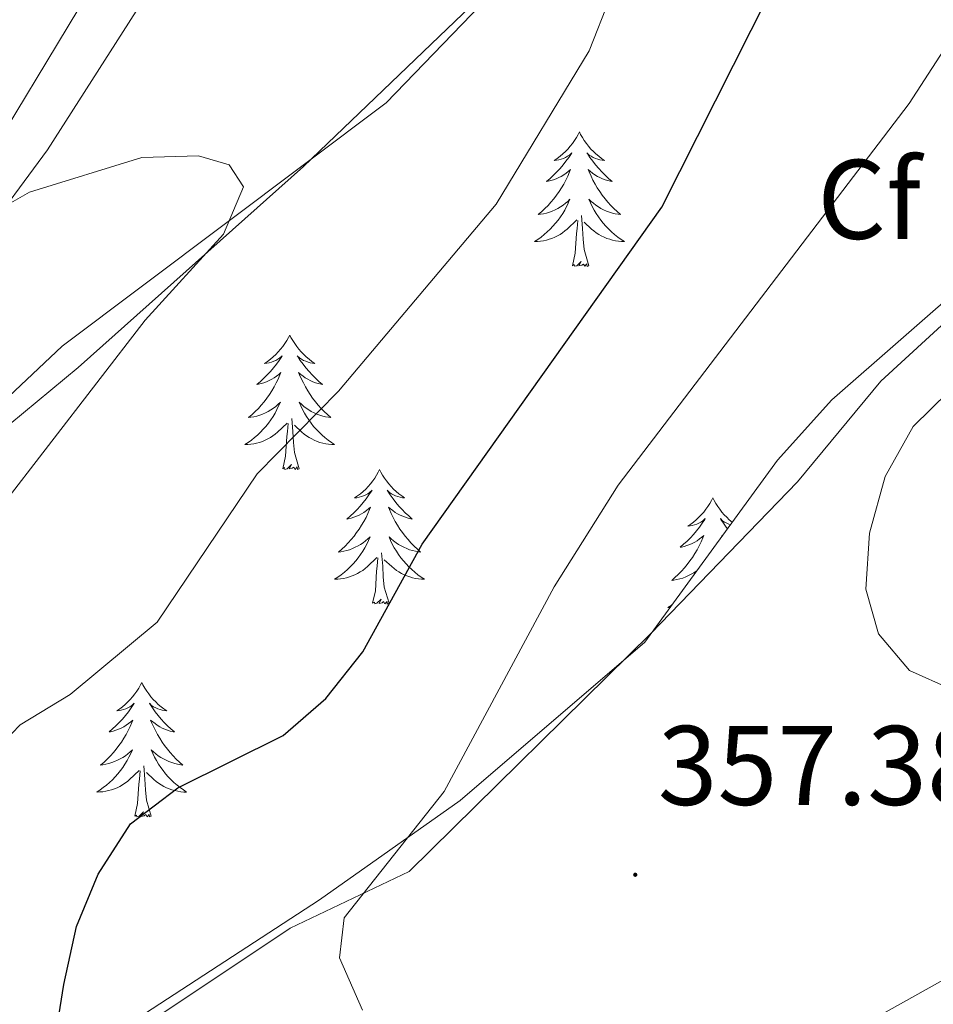
# Model space of a CAD drawing. Units: metres. Extents: x 603859 to 608358, y 4682543 to 4685580.
# Drawn here: x 606935 to 607015, y 4683779 to 4683866 of the extents above; entities that cross this region are included whole.
import ezdxf
from ezdxf.enums import TextEntityAlignment as Align

# ---------------------------------------------------------------- set-up
doc = ezdxf.new("R2010")
doc.units = ezdxf.units.M
doc.header["$MEASUREMENT"] = 0
for name, color, linetype, lineweight in [('Carátula', 7, 'Continuous', 5), ('Level 35', 92, 'Continuous', 0), ('Level 36', 19, 'Continuous', 40), ('Level 37', 92, 'Continuous', 0), ('Level 4', 36, 'Continuous', 30), ('Level 41', 19, 'Continuous', 0), ('Level 5', 36, 'Continuous', 0), ('Level 7', 1, 'Continuous', 0)]:
    doc.layers.add(name, color=color, linetype=linetype, lineweight=lineweight)
doc.styles.add('Arial', font='ARIAL.TTF', dxfattribs={"height": 0.2})

# ---------------------------------------------------------------- blocks, each defined once
blk = doc.blocks.new('5PATER')
at = {"layer": 'Carátula', "linetype": 'Continuous', "lineweight": 5}
h = blk.add_hatch(color=250, dxfattribs=at)
edge = h.paths.add_edge_path()
edge.add_ellipse((0, 0.01), major_axis=(-1.33, -1.34), ratio=0.999422, start_angle=0, end_angle=360)

msp = doc.modelspace()

# ---------------------------------------------------------------- linework, layer by layer
at = {"layer": 'Level 35', "color": 92, "linetype": 'Continuous', "lineweight": 0, "ltscale": 0.5}
for points in [[(607028.38, 4684045.89, 359.06), (607004.99, 4684021.3, 355.33), (606989.95, 4684008.51, 353.46), (606985.78, 4684003.19, 352.89), (606983.61, 4683998.45, 352.49), (606982.51, 4683993.56, 352.13), (606980.87, 4683959.29, 348.86), (606978.81, 4683941.93, 347.5), (606974.35, 4683920.32, 346.26), (606969.25, 4683906.22, 345.76), (606961.41, 4683892.91, 344.93), (606942.51, 4683871.37, 342.53), (606923.94, 4683840.64, 340.4), (606900.38, 4683814.78, 338.73), (606895.61, 4683808.54, 338.24), (606885.42, 4683791.43, 336.28), (606878.48, 4683781.72, 335.22), (606867.66, 4683771.31, 334.31)], [(606884.21, 4683771.58, 333.39), (606901.7, 4683797.2, 333.95), (606918.88, 4683818.61, 336.67), (606938.29, 4683836.89, 337.65), (606967, 4683858.45, 340.09), (606989.66, 4683881.94, 341.92), (606997.91, 4683887.52, 343.27), (607011.43, 4683893.47, 345.58), (607035.7, 4683899.5, 344.6), (607054.23, 4683905.94, 345.76), (607064.97, 4683910.33, 347.1), (607082.72, 4683918.78, 351.07), (607096.39, 4683925.45, 352.21), (607112.89, 4683935.09, 353.2), (607116.65, 4683938.52, 353.47), (607123.44, 4683947.54, 354.11)], [(607025.29, 4683848.57, 358.78), (607006.48, 4683832.13, 359.09), (607001.66, 4683826.77, 358.66), (606989.9, 4683810.67, 356.96), (606973.56, 4683796.62, 356.28), (606961.1, 4683787.82, 354.98), (606939.24, 4683773.6, 349.85)]]:
    msp.add_polyline3d(points, dxfattribs=at)
at = {"layer": 'Level 36', "color": 92, "linetype": 'Continuous', "lineweight": 0}
for points in [[(607180.71, 4684055.06, 365.58), (607175.66, 4684036.92, 364.05), (607172.17, 4684027.69, 362.42), (607153.33, 4683991.51, 359.42), (607145.1, 4683978.02, 358.26), (607111.9, 4683932.48, 353.16), (607108.09, 4683929.17, 353.08), (607100.12, 4683924.34, 352.78), (607086.44, 4683918.28, 351.51), (607064.29, 4683909.79, 348.98), (607052.26, 4683905.79, 347.78), (607032.76, 4683900.83, 346.38), (607008.12, 4683896.88, 344.93), (607002.28, 4683894.63, 344.51), (606998.06, 4683891.92, 344.13), (606989.72, 4683884.02, 343.19), (606976.63, 4683869.08, 341.15), (606959.67, 4683852.8, 340.19), (606939.72, 4683834.98, 339.44), (606926.37, 4683823.94, 338.45), (606914.51, 4683814.92, 336.86), (606908.49, 4683809.22, 336.45), (606896.65, 4683793.09, 336.41), (606882.1, 4683771.05, 335.1)], [(606862.19, 4683767.82, 333.81), (606874.95, 4683778.95, 334.59), (606886.81, 4683793.4, 335.56), (606896.43, 4683809.53, 336.48), (606908.51, 4683821.31, 337.09), (606919.09, 4683833.02, 339.83), (606931.09, 4683846.29, 340.14), (606937, 4683854.28, 341.29), (606951.55, 4683877.07, 342.16), (606974.68, 4683912.83, 345.04), (606978.66, 4683921.08, 345.71), (606980.31, 4683930.93, 346.64), (606982.54, 4683963.62, 350.5), (606984.16, 4683989.51, 351.31), (606986.2, 4683999.22, 352.42), (606989.33, 4684006.43, 353.24), (606992.2, 4684010.65, 353.73), (606999.25, 4684017.62, 354.67), (607017.15, 4684030.93, 355.68)], [(606984.11, 4683855.86, 0.01), (606984, 4683855.64, 0.01), (606983.84, 4683855.36, 0.01), (606983.68, 4683855.1, 0.01), (606983.49, 4683854.84, 0.01), (606983.3, 4683854.59, 0.01), (606983.09, 4683854.35, 0.01), (606982.87, 4683854.13, 0.01), (606982.64, 4683853.91, 0.01), (606982.4, 4683853.71, 0.01), (606982.15, 4683853.52, 0.01), (606981.89, 4683853.34, 0.01), (606982.09, 4683853.36, 0.01), (606982.29, 4683853.4, 0.01), (606982.49, 4683853.46, 0.01), (606982.69, 4683853.52, 0.01), (606982.88, 4683853.61, 0.01), (606983.06, 4683853.71, 0.01), (606983.23, 4683853.82, 0.01), (606983.44, 4683854.01, 0.01), (606983.4, 4683853.95, 0.01), (606983.17, 4683853.6, 0.01), (606982.92, 4683853.27, 0.01), (606982.67, 4683852.94, 0.01), (606982.4, 4683852.62, 0.01), (606982.12, 4683852.32, 0.01), (606981.83, 4683852.02, 0.01), (606981.53, 4683851.74, 0.01), (606981.21, 4683851.47, 0.01), (606981.34, 4683851.49, 0.01), (606981.58, 4683851.55, 0.01), (606981.82, 4683851.62, 0.01), (606982.06, 4683851.71, 0.01), (606982.29, 4683851.82, 0.01), (606982.51, 4683851.93, 0.01), (606982.73, 4683852.06, 0.01), (606982.94, 4683852.21, 0.01), (606983.13, 4683852.37, 0.01), (606983.32, 4683852.54, 0.01), (606983.23, 4683852.32, 0.01), (606983.08, 4683851.95, 0.01), (606982.91, 4683851.6, 0.01), (606982.72, 4683851.25, 0.01), (606982.52, 4683850.91, 0.01), (606982.31, 4683850.58, 0.01), (606982.08, 4683850.26, 0.01), (606981.84, 4683849.95, 0.01), (606981.59, 4683849.64, 0.01), (606981.33, 4683849.35, 0.01), (606981.05, 4683849.07, 0.01), (606980.77, 4683848.8, 0.01), (606980.47, 4683848.54, 0.01), (606980.67, 4683848.57, 0.01), (606980.93, 4683848.62, 0.01), (606981.19, 4683848.68, 0.01), (606981.45, 4683848.76, 0.01), (606981.71, 4683848.85, 0.01), (606981.96, 4683848.96, 0.01), (606982.2, 4683849.08, 0.01), (606982.43, 4683849.22, 0.01), (606982.66, 4683849.37, 0.01), (606982.87, 4683849.54, 0.01), (606983.08, 4683849.71, 0.01), (606983.27, 4683849.9, 0.01), (606983.13, 4683849.57, 0.01)], [(606984.11, 4683855.86, 0.01), (606984.22, 4683855.64, 0.01), (606984.38, 4683855.36, 0.01), (606984.54, 4683855.1, 0.01), (606984.73, 4683854.84, 0.01), (606984.92, 4683854.59, 0.01), (606985.13, 4683854.35, 0.01), (606985.35, 4683854.13, 0.01), (606985.58, 4683853.91, 0.01), (606985.82, 4683853.71, 0.01), (606986.07, 4683853.52, 0.01), (606986.33, 4683853.34, 0.01), (606986.13, 4683853.36, 0.01), (606985.93, 4683853.4, 0.01), (606985.73, 4683853.46, 0.01), (606985.53, 4683853.52, 0.01), (606985.34, 4683853.61, 0.01), (606985.16, 4683853.71, 0.01), (606984.99, 4683853.82, 0.01), (606984.78, 4683854.01, 0.01), (606984.82, 4683853.95, 0.01), (606985.05, 4683853.6, 0.01), (606985.3, 4683853.27, 0.01), (606985.55, 4683852.94, 0.01), (606985.82, 4683852.62, 0.01), (606986.1, 4683852.32, 0.01), (606986.39, 4683852.02, 0.01), (606986.69, 4683851.74, 0.01), (606987.01, 4683851.47, 0.01), (606986.88, 4683851.49, 0.01), (606986.64, 4683851.55, 0.01), (606986.4, 4683851.62, 0.01), (606986.16, 4683851.71, 0.01), (606985.93, 4683851.82, 0.01), (606985.71, 4683851.93, 0.01), (606985.49, 4683852.06, 0.01), (606985.28, 4683852.21, 0.01), (606985.09, 4683852.37, 0.01), (606984.9, 4683852.54, 0.01), (606984.99, 4683852.32, 0.01), (606985.14, 4683851.95, 0.01), (606985.31, 4683851.6, 0.01), (606985.5, 4683851.25, 0.01), (606985.7, 4683850.91, 0.01), (606985.91, 4683850.58, 0.01), (606986.14, 4683850.26, 0.01), (606986.38, 4683849.95, 0.01), (606986.63, 4683849.64, 0.01), (606986.89, 4683849.35, 0.01), (606987.17, 4683849.07, 0.01), (606987.45, 4683848.8, 0.01), (606987.75, 4683848.54, 0.01), (606987.55, 4683848.57, 0.01), (606987.29, 4683848.62, 0.01), (606987.03, 4683848.68, 0.01), (606986.77, 4683848.76, 0.01), (606986.51, 4683848.85, 0.01), (606986.26, 4683848.96, 0.01), (606986.02, 4683849.08, 0.01), (606985.79, 4683849.22, 0.01), (606985.56, 4683849.37, 0.01), (606985.35, 4683849.54, 0.01), (606985.14, 4683849.71, 0.01), (606984.95, 4683849.9, 0.01), (606985.09, 4683849.57, 0.01)], [(606983.133, 4683849.573, 0.01), (606982.983, 4683849.253, 0.01), (606982.813, 4683848.943, 0.01), (606982.633, 4683848.633, 0.01), (606982.433, 4683848.343, 0.01), (606982.223, 4683848.053, 0.01), (606982.003, 4683847.773, 0.01), (606981.763, 4683847.503, 0.01), (606981.513, 4683847.243, 0.01), (606981.263, 4683847.003, 0.01), (606980.993, 4683846.763, 0.01), (606980.713, 4683846.543, 0.01), (606980.423, 4683846.333, 0.01), (606980.133, 4683846.143, 0.01), (606980.393, 4683846.153, 0.01), (606980.663, 4683846.183, 0.01), (606980.923, 4683846.223, 0.01), (606981.183, 4683846.273, 0.01), (606981.433, 4683846.353, 0.01), (606981.683, 4683846.433, 0.01), (606981.933, 4683846.543, 0.01), (606982.173, 4683846.653, 0.01), (606982.403, 4683846.783, 0.01), (606982.623, 4683846.933, 0.01), (606982.833, 4683847.093, 0.01), (606983.033, 4683847.263, 0.01), (606983.883, 4683848.063, 0.01)], [(606985.093, 4683849.572, 0.01), (606985.243, 4683849.252, 0.01), (606985.413, 4683848.942, 0.01), (606985.593, 4683848.632, 0.01), (606985.793, 4683848.342, 0.01), (606986.003, 4683848.052, 0.01), (606986.223, 4683847.772, 0.01), (606986.463, 4683847.502, 0.01), (606986.713, 4683847.242, 0.01), (606986.963, 4683847.002, 0.01), (606987.233, 4683846.762, 0.01), (606987.513, 4683846.542, 0.01), (606987.803, 4683846.332, 0.01), (606988.093, 4683846.142, 0.01), (606987.833, 4683846.152, 0.01), (606987.563, 4683846.182, 0.01), (606987.303, 4683846.222, 0.01), (606987.043, 4683846.272, 0.01), (606986.793, 4683846.352, 0.01), (606986.543, 4683846.432, 0.01), (606986.293, 4683846.542, 0.01), (606986.053, 4683846.652, 0.01), (606985.823, 4683846.782, 0.01), (606985.603, 4683846.932, 0.01), (606985.393, 4683847.093, 0.01), (606985.193, 4683847.263, 0.01), (606984.533, 4683847.883, 0.01)], [(606984.96, 4683844.01, 0.01), (606984.53, 4683845.45, 0.01), (606984.44, 4683846.35, 0.01), (606984.39, 4683847.3, 0.01), (606984.29, 4683848.46, 0.01)], [(607026.61, 4683848.29, 359.76), (607010.81, 4683833.79, 359.49), (607003.44, 4683824.85, 359.19), (606990.44, 4683811.43, 358.26), (606969.04, 4683790.33, 355.07), (606958.49, 4683785.33, 354.01), (606917.41, 4683757.93, 347.15)], [(606983.49, 4683844.01, 0.01), (606983.74, 4683845.12, 0.01), (606983.85, 4683846.87, 0.01), (606983.9, 4683847.3, 0.01), (606983.96, 4683848.02, 0.01)], [(606984.96, 4683844.01, 0.01), (606984.79, 4683843.94, 0.01), (606984.77, 4683844.18, 0.01), (606984.58, 4683843.96, 0.01), (606984.46, 4683844.16, 0.01), (606984.34, 4683844.05, 0.01), (606984.07, 4683844, 0.01), (606984.26, 4683844.39, 0.01), (606983.88, 4683844.01, 0.01), (606983.69, 4683843.96, 0.01), (606983.65, 4683844.12, 0.01), (606983.49, 4683844.01, 0.01)], [(606958.45, 4683837.87, 0.01), (606958.34, 4683837.65, 0.01), (606958.19, 4683837.38, 0.01), (606958.02, 4683837.11, 0.01), (606957.84, 4683836.86, 0.01), (606957.64, 4683836.61, 0.01), (606957.43, 4683836.37, 0.01), (606957.22, 4683836.14, 0.01), (606956.99, 4683835.93, 0.01), (606956.75, 4683835.72, 0.01), (606956.49, 4683835.53, 0.01), (606956.23, 4683835.36, 0.01), (606956.43, 4683835.38, 0.01), (606956.64, 4683835.42, 0.01), (606956.84, 4683835.47, 0.01), (606957.03, 4683835.54, 0.01), (606957.22, 4683835.62, 0.01), (606957.4, 4683835.72, 0.01), (606957.57, 4683835.84, 0.01), (606957.78, 4683836.03, 0.01), (606957.74, 4683835.96, 0.01), (606957.51, 4683835.62, 0.01), (606957.27, 4683835.28, 0.01), (606957.01, 4683834.96, 0.01), (606956.74, 4683834.64, 0.01), (606956.46, 4683834.33, 0.01), (606956.17, 4683834.04, 0.01), (606955.87, 4683833.76, 0.01), (606955.55, 4683833.49, 0.01), (606955.68, 4683833.51, 0.01), (606955.92, 4683833.57, 0.01), (606956.17, 4683833.64, 0.01), (606956.4, 4683833.73, 0.01), (606956.63, 4683833.83, 0.01), (606956.86, 4683833.95, 0.01), (606957.07, 4683834.08, 0.01), (606957.28, 4683834.22, 0.01), (606957.48, 4683834.38, 0.01), (606957.66, 4683834.55, 0.01), (606957.57, 4683834.33, 0.01), (606957.42, 4683833.97, 0.01), (606957.25, 4683833.62, 0.01), (606957.06, 4683833.27, 0.01), (606956.86, 4683832.93, 0.01), (606956.65, 4683832.6, 0.01), (606956.42, 4683832.28, 0.01), (606956.19, 4683831.96, 0.01), (606955.93, 4683831.66, 0.01), (606955.67, 4683831.37, 0.01), (606955.39, 4683831.09, 0.01), (606955.11, 4683830.82, 0.01), (606954.81, 4683830.56, 0.01), (606955.01, 4683830.58, 0.01), (606955.27, 4683830.63, 0.01), (606955.54, 4683830.69, 0.01), (606955.8, 4683830.77, 0.01), (606956.05, 4683830.87, 0.01), (606956.3, 4683830.98, 0.01), (606956.54, 4683831.1, 0.01), (606956.77, 4683831.24, 0.01), (606957, 4683831.39, 0.01), (606957.21, 4683831.55, 0.01), (606957.42, 4683831.73, 0.01), (606957.62, 4683831.91, 0.01), (606957.47, 4683831.59, 0.01)], [(606958.45, 4683837.87, 0.01), (606958.56, 4683837.65, 0.01), (606958.72, 4683837.38, 0.01), (606958.89, 4683837.11, 0.01), (606959.07, 4683836.86, 0.01), (606959.26, 4683836.61, 0.01), (606959.47, 4683836.37, 0.01), (606959.69, 4683836.14, 0.01), (606959.92, 4683835.93, 0.01), (606960.16, 4683835.72, 0.01), (606960.41, 4683835.53, 0.01), (606960.67, 4683835.36, 0.01), (606960.47, 4683835.38, 0.01), (606960.27, 4683835.42, 0.01), (606960.07, 4683835.47, 0.01), (606959.87, 4683835.54, 0.01), (606959.68, 4683835.62, 0.01), (606959.5, 4683835.72, 0.01), (606959.33, 4683835.84, 0.01), (606959.12, 4683836.03, 0.01), (606959.17, 4683835.96, 0.01), (606959.39, 4683835.62, 0.01), (606959.64, 4683835.28, 0.01), (606959.89, 4683834.96, 0.01), (606960.16, 4683834.64, 0.01), (606960.44, 4683834.33, 0.01), (606960.73, 4683834.04, 0.01), (606961.04, 4683833.76, 0.01), (606961.35, 4683833.49, 0.01), (606961.23, 4683833.51, 0.01), (606960.98, 4683833.57, 0.01), (606960.74, 4683833.64, 0.01), (606960.5, 4683833.73, 0.01), (606960.27, 4683833.83, 0.01), (606960.05, 4683833.95, 0.01), (606959.83, 4683834.08, 0.01), (606959.63, 4683834.22, 0.01), (606959.43, 4683834.38, 0.01), (606959.24, 4683834.55, 0.01), (606959.33, 4683834.33, 0.01), (606959.49, 4683833.97, 0.01), (606959.66, 4683833.62, 0.01), (606959.84, 4683833.27, 0.01), (606960.04, 4683832.93, 0.01), (606960.25, 4683832.6, 0.01), (606960.48, 4683832.28, 0.01), (606960.72, 4683831.96, 0.01), (606960.97, 4683831.66, 0.01), (606961.23, 4683831.37, 0.01), (606961.51, 4683831.09, 0.01), (606961.8, 4683830.82, 0.01), (606962.09, 4683830.56, 0.01), (606961.9, 4683830.58, 0.01), (606961.63, 4683830.63, 0.01), (606961.37, 4683830.69, 0.01), (606961.11, 4683830.77, 0.01), (606960.85, 4683830.87, 0.01), (606960.61, 4683830.98, 0.01), (606960.36, 4683831.1, 0.01), (606960.13, 4683831.24, 0.01), (606959.91, 4683831.39, 0.01), (606959.69, 4683831.55, 0.01), (606959.48, 4683831.73, 0.01), (606959.29, 4683831.91, 0.01), (606959.43, 4683831.59, 0.01)], [(606957.471, 4683831.588, 0.01), (606957.321, 4683831.268, 0.01), (606957.151, 4683830.948, 0.01), (606956.971, 4683830.648, 0.01), (606956.771, 4683830.348, 0.01), (606956.561, 4683830.058, 0.01), (606956.341, 4683829.778, 0.01), (606956.101, 4683829.518, 0.01), (606955.861, 4683829.258, 0.01), (606955.601, 4683829.008, 0.01), (606955.33, 4683828.778, 0.01), (606955.05, 4683828.559, 0.01), (606954.76, 4683828.349, 0.01), (606954.47, 4683828.159, 0.01), (606954.74, 4683828.169, 0.01), (606955, 4683828.189, 0.01), (606955.26, 4683828.229, 0.01), (606955.52, 4683828.288, 0.01), (606955.78, 4683828.358, 0.01), (606956.03, 4683828.448, 0.01), (606956.27, 4683828.548, 0.01), (606956.51, 4683828.668, 0.01), (606956.74, 4683828.798, 0.01), (606956.961, 4683828.938, 0.01), (606957.171, 4683829.098, 0.01), (606957.381, 4683829.268, 0.01), (606958.221, 4683830.068, 0.01)], [(606959.431, 4683831.588, 0.01), (606959.581, 4683831.268, 0.01), (606959.751, 4683830.948, 0.01), (606959.941, 4683830.648, 0.01), (606960.131, 4683830.348, 0.01), (606960.341, 4683830.058, 0.01), (606960.571, 4683829.778, 0.01), (606960.801, 4683829.518, 0.01), (606961.051, 4683829.258, 0.01), (606961.311, 4683829.008, 0.01), (606961.57, 4683828.777, 0.01), (606961.85, 4683828.557, 0.01), (606962.14, 4683828.347, 0.01), (606962.43, 4683828.157, 0.01), (606962.17, 4683828.167, 0.01), (606961.9, 4683828.187, 0.01), (606961.64, 4683828.227, 0.01), (606961.38, 4683828.288, 0.01), (606961.13, 4683828.358, 0.01), (606960.88, 4683828.448, 0.01), (606960.63, 4683828.548, 0.01), (606960.4, 4683828.668, 0.01), (606960.17, 4683828.798, 0.01), (606959.941, 4683828.938, 0.01), (606959.731, 4683829.098, 0.01), (606959.531, 4683829.268, 0.01), (606958.871, 4683829.888, 0.01)], [(606957.83, 4683826.02, 0.01), (606958.08, 4683827.14, 0.01), (606958.19, 4683828.88, 0.01), (606958.24, 4683829.31, 0.01), (606958.3, 4683830.04, 0.01)], [(606959.3, 4683826.02, 0.01), (606958.87, 4683827.46, 0.01), (606958.78, 4683828.36, 0.01), (606958.74, 4683829.31, 0.01), (606958.63, 4683830.48, 0.01)], [(606959.3, 4683826.02, 0.01), (606959.13, 4683825.95, 0.01), (606959.11, 4683826.19, 0.01), (606958.92, 4683825.97, 0.01), (606958.8, 4683826.17, 0.01), (606958.68, 4683826.06, 0.01), (606958.41, 4683826.01, 0.01), (606958.6, 4683826.4, 0.01), (606958.22, 4683826.02, 0.01), (606958.03, 4683825.97, 0.01), (606957.99, 4683826.13, 0.01), (606957.83, 4683826.02, 0.01)], [(606966.41, 4683825.95, 0.01), (606966.3, 4683825.73, 0.01), (606966.15, 4683825.46, 0.01), (606965.98, 4683825.19, 0.01), (606965.8, 4683824.94, 0.01), (606965.6, 4683824.69, 0.01), (606965.39, 4683824.45, 0.01), (606965.18, 4683824.22, 0.01), (606964.95, 4683824.01, 0.01), (606964.71, 4683823.8, 0.01), (606964.45, 4683823.61, 0.01), (606964.19, 4683823.44, 0.01), (606964.39, 4683823.46, 0.01), (606964.6, 4683823.5, 0.01), (606964.8, 4683823.55, 0.01), (606964.99, 4683823.62, 0.01), (606965.18, 4683823.71, 0.01), (606965.36, 4683823.8, 0.01), (606965.53, 4683823.92, 0.01), (606965.74, 4683824.11, 0.01), (606965.7, 4683824.04, 0.01), (606965.47, 4683823.7, 0.01), (606965.23, 4683823.36, 0.01), (606964.97, 4683823.04, 0.01), (606964.7, 4683822.72, 0.01), (606964.42, 4683822.42, 0.01), (606964.13, 4683822.12, 0.01), (606963.83, 4683821.84, 0.01), (606963.51, 4683821.57, 0.01), (606963.64, 4683821.59, 0.01), (606963.88, 4683821.65, 0.01), (606964.13, 4683821.72, 0.01), (606964.36, 4683821.81, 0.01), (606964.59, 4683821.91, 0.01), (606964.82, 4683822.03, 0.01), (606965.03, 4683822.16, 0.01), (606965.24, 4683822.31, 0.01), (606965.44, 4683822.46, 0.01), (606965.62, 4683822.63, 0.01), (606965.53, 4683822.41, 0.01), (606965.38, 4683822.05, 0.01), (606965.21, 4683821.7, 0.01), (606965.02, 4683821.35, 0.01), (606964.82, 4683821.01, 0.01), (606964.61, 4683820.68, 0.01), (606964.38, 4683820.36, 0.01), (606964.15, 4683820.04, 0.01), (606963.89, 4683819.74, 0.01), (606963.63, 4683819.45, 0.01), (606963.35, 4683819.17, 0.01), (606963.07, 4683818.9, 0.01), (606962.77, 4683818.64, 0.01), (606962.97, 4683818.66, 0.01), (606963.23, 4683818.71, 0.01), (606963.5, 4683818.78, 0.01), (606963.76, 4683818.85, 0.01), (606964.01, 4683818.95, 0.01), (606964.26, 4683819.06, 0.01), (606964.5, 4683819.18, 0.01), (606964.73, 4683819.32, 0.01), (606964.96, 4683819.47, 0.01), (606965.17, 4683819.63, 0.01), (606965.38, 4683819.81, 0.01), (606965.58, 4683820, 0.01), (606965.43, 4683819.67, 0.01)], [(606966.41, 4683825.95, 0.01), (606966.52, 4683825.73, 0.01), (606966.68, 4683825.46, 0.01), (606966.85, 4683825.19, 0.01), (606967.03, 4683824.94, 0.01), (606967.22, 4683824.69, 0.01), (606967.43, 4683824.45, 0.01), (606967.65, 4683824.22, 0.01), (606967.88, 4683824.01, 0.01), (606968.12, 4683823.8, 0.01), (606968.37, 4683823.61, 0.01), (606968.63, 4683823.44, 0.01), (606968.43, 4683823.46, 0.01), (606968.23, 4683823.5, 0.01), (606968.03, 4683823.55, 0.01), (606967.83, 4683823.62, 0.01), (606967.64, 4683823.71, 0.01), (606967.46, 4683823.8, 0.01), (606967.29, 4683823.92, 0.01), (606967.08, 4683824.11, 0.01), (606967.13, 4683824.04, 0.01), (606967.35, 4683823.7, 0.01), (606967.6, 4683823.36, 0.01), (606967.85, 4683823.04, 0.01), (606968.12, 4683822.72, 0.01), (606968.4, 4683822.42, 0.01), (606968.69, 4683822.12, 0.01), (606969, 4683821.84, 0.01), (606969.31, 4683821.57, 0.01), (606969.19, 4683821.59, 0.01), (606968.94, 4683821.65, 0.01), (606968.7, 4683821.72, 0.01), (606968.46, 4683821.81, 0.01), (606968.23, 4683821.91, 0.01), (606968.01, 4683822.03, 0.01), (606967.79, 4683822.16, 0.01), (606967.59, 4683822.31, 0.01), (606967.39, 4683822.46, 0.01), (606967.2, 4683822.63, 0.01), (606967.29, 4683822.41, 0.01), (606967.45, 4683822.05, 0.01), (606967.62, 4683821.7, 0.01), (606967.8, 4683821.35, 0.01), (606968, 4683821.01, 0.01), (606968.21, 4683820.68, 0.01), (606968.44, 4683820.36, 0.01), (606968.68, 4683820.04, 0.01), (606968.93, 4683819.74, 0.01), (606969.19, 4683819.45, 0.01), (606969.47, 4683819.17, 0.01), (606969.76, 4683818.9, 0.01), (606970.05, 4683818.64, 0.01), (606969.86, 4683818.66, 0.01), (606969.59, 4683818.71, 0.01), (606969.33, 4683818.78, 0.01), (606969.07, 4683818.85, 0.01), (606968.81, 4683818.95, 0.01), (606968.57, 4683819.06, 0.01), (606968.32, 4683819.18, 0.01), (606968.09, 4683819.32, 0.01), (606967.87, 4683819.47, 0.01), (606967.65, 4683819.63, 0.01), (606967.44, 4683819.81, 0.01), (606967.25, 4683820, 0.01), (606967.39, 4683819.67, 0.01)], [(606995.93, 4683823.44, 0.01), (606995.82, 4683823.22, 0.01), (606995.66, 4683822.95, 0.01), (606995.49, 4683822.68, 0.01), (606995.31, 4683822.43, 0.01), (606995.12, 4683822.18, 0.01), (606994.91, 4683821.94, 0.01), (606994.69, 4683821.72, 0.01), (606994.46, 4683821.5, 0.01), (606994.22, 4683821.3, 0.01), (606993.97, 4683821.1, 0.01), (606993.71, 4683820.93, 0.01), (606993.91, 4683820.95, 0.01), (606994.11, 4683820.99, 0.01), (606994.31, 4683821.04, 0.01), (606994.51, 4683821.11, 0.01), (606994.69, 4683821.2, 0.01), (606994.88, 4683821.3, 0.01), (606995.05, 4683821.41, 0.01), (606995.25, 4683821.6, 0.01), (606995.21, 4683821.53, 0.01), (606994.98, 4683821.19, 0.01), (606994.74, 4683820.85, 0.01), (606994.49, 4683820.53, 0.01), (606994.22, 4683820.21, 0.01), (606993.94, 4683819.91, 0.01), (606993.65, 4683819.61, 0.01), (606993.34, 4683819.33, 0.01), (606993.03, 4683819.06, 0.01), (606993.15, 4683819.08, 0.01), (606993.4, 4683819.14, 0.01), (606993.64, 4683819.21, 0.01), (606993.88, 4683819.3, 0.01), (606994.11, 4683819.4, 0.01), (606994.33, 4683819.52, 0.01), (606994.55, 4683819.65, 0.01), (606994.75, 4683819.8, 0.01), (606994.95, 4683819.95, 0.01), (606995.14, 4683820.12, 0.01), (606995.05, 4683819.9, 0.01), (606994.89, 4683819.54, 0.01), (606994.72, 4683819.19, 0.01), (606994.54, 4683818.84, 0.01), (606994.34, 4683818.5, 0.01), (606994.13, 4683818.17, 0.01), (606993.9, 4683817.85, 0.01), (606993.66, 4683817.54, 0.01), (606993.41, 4683817.23, 0.01), (606993.15, 4683816.94, 0.01), (606992.87, 4683816.66, 0.01), (606992.58, 4683816.39, 0.01), (606992.29, 4683816.13, 0.01), (606992.48, 4683816.16, 0.01), (606992.75, 4683816.2, 0.01), (606993.01, 4683816.27, 0.01), (606993.27, 4683816.34, 0.01), (606993.53, 4683816.44, 0.01), (606993.77, 4683816.55, 0.01), (606994.01, 4683816.67, 0.01), (606994.25, 4683816.81, 0.01), (606994.47, 4683816.96, 0.01), (606994.51, 4683816.98, 0.01)], [(606995.93, 4683823.44, 0.01), (606996.04, 4683823.22, 0.01), (606996.19, 4683822.95, 0.01), (606996.36, 4683822.68, 0.01), (606996.54, 4683822.43, 0.01), (606996.74, 4683822.18, 0.01), (606996.94, 4683821.94, 0.01), (606997.16, 4683821.72, 0.01), (606997.39, 4683821.5, 0.01), (606997.63, 4683821.3, 0.01), (606997.65, 4683821.28, 0.01)], [(606997.49, 4683821.06, 0.01), (606997.35, 4683821.11, 0.01), (606997.16, 4683821.2, 0.01), (606996.98, 4683821.3, 0.01), (606996.8, 4683821.41, 0.01), (606996.6, 4683821.6, 0.01), (606996.64, 4683821.53, 0.01), (606996.87, 4683821.19, 0.01), (606997.11, 4683820.85, 0.01), (606997.23, 4683820.71, 0.01)], [(606965.429, 4683819.667, 0.01), (606965.279, 4683819.347, 0.01), (606965.109, 4683819.028, 0.01), (606964.929, 4683818.728, 0.01), (606964.729, 4683818.428, 0.01), (606964.519, 4683818.138, 0.01), (606964.299, 4683817.858, 0.01), (606964.059, 4683817.598, 0.01), (606963.819, 4683817.338, 0.01), (606963.559, 4683817.088, 0.01), (606963.289, 4683816.858, 0.01), (606963.009, 4683816.638, 0.01), (606962.719, 4683816.428, 0.01), (606962.429, 4683816.238, 0.01), (606962.699, 4683816.248, 0.01), (606962.959, 4683816.268, 0.01), (606963.219, 4683816.308, 0.01), (606963.479, 4683816.368, 0.01), (606963.739, 4683816.438, 0.01), (606963.989, 4683816.528, 0.01), (606964.229, 4683816.628, 0.01), (606964.469, 4683816.748, 0.01), (606964.699, 4683816.878, 0.01), (606964.919, 4683817.018, 0.01), (606965.129, 4683817.178, 0.01), (606965.339, 4683817.348, 0.01), (606966.179, 4683818.147, 0.01)], [(606967.389, 4683819.667, 0.01), (606967.539, 4683819.347, 0.01), (606967.709, 4683819.027, 0.01), (606967.899, 4683818.727, 0.01), (606968.089, 4683818.427, 0.01), (606968.299, 4683818.137, 0.01), (606968.529, 4683817.857, 0.01), (606968.759, 4683817.597, 0.01), (606969.009, 4683817.337, 0.01), (606969.269, 4683817.087, 0.01), (606969.529, 4683816.857, 0.01), (606969.809, 4683816.637, 0.01), (606970.099, 4683816.427, 0.01), (606970.389, 4683816.237, 0.01), (606970.129, 4683816.247, 0.01), (606969.859, 4683816.267, 0.01), (606969.599, 4683816.307, 0.01), (606969.339, 4683816.367, 0.01), (606969.089, 4683816.437, 0.01), (606968.839, 4683816.527, 0.01), (606968.589, 4683816.627, 0.01), (606968.359, 4683816.747, 0.01), (606968.129, 4683816.877, 0.01), (606967.899, 4683817.017, 0.01), (606967.689, 4683817.177, 0.01), (606967.489, 4683817.347, 0.01), (606966.829, 4683817.967, 0.01)], [(606996.77, 4683820.08, 0.01), (606996.72, 4683820.12, 0.01), (606996.75, 4683820.05, 0.01)], [(606965.79, 4683814.1, 0.01), (606966.04, 4683815.22, 0.01), (606966.15, 4683816.96, 0.01), (606966.2, 4683817.4, 0.01), (606966.26, 4683818.12, 0.01)], [(606967.26, 4683814.1, 0.01), (606966.83, 4683815.54, 0.01), (606966.74, 4683816.45, 0.01), (606966.7, 4683817.4, 0.01), (606966.59, 4683818.56, 0.01)], [(606967.26, 4683814.1, 0.01), (606967.09, 4683814.03, 0.01), (606967.07, 4683814.27, 0.01), (606966.88, 4683814.05, 0.01), (606966.76, 4683814.25, 0.01), (606966.64, 4683814.15, 0.01), (606966.37, 4683814.09, 0.01), (606966.56, 4683814.48, 0.01), (606966.18, 4683814.1, 0.01), (606965.99, 4683814.05, 0.01), (606965.95, 4683814.21, 0.01), (606965.79, 4683814.1, 0.01)], [(606992.31, 4683813.97, 0.01), (606992.24, 4683813.92, 0.01), (606991.95, 4683813.73, 0.01), (606992.14, 4683813.74, 0.01)], [(606945.34, 4683807.08, 0.01), (606945.23, 4683806.87, 0.01), (606945.08, 4683806.59, 0.01), (606944.91, 4683806.32, 0.01), (606944.73, 4683806.07, 0.01), (606944.53, 4683805.82, 0.01), (606944.33, 4683805.58, 0.01), (606944.11, 4683805.36, 0.01), (606943.88, 4683805.14, 0.01), (606943.64, 4683804.94, 0.01), (606943.39, 4683804.75, 0.01), (606943.13, 4683804.57, 0.01), (606943.33, 4683804.59, 0.01), (606943.53, 4683804.63, 0.01), (606943.73, 4683804.68, 0.01), (606943.92, 4683804.75, 0.01), (606944.11, 4683804.84, 0.01), (606944.29, 4683804.94, 0.01), (606944.47, 4683805.05, 0.01), (606944.67, 4683805.24, 0.01), (606944.63, 4683805.18, 0.01), (606944.4, 4683804.83, 0.01), (606944.16, 4683804.49, 0.01), (606943.9, 4683804.17, 0.01), (606943.63, 4683803.85, 0.01), (606943.35, 4683803.55, 0.01), (606943.06, 4683803.25, 0.01), (606942.76, 4683802.97, 0.01), (606942.45, 4683802.7, 0.01), (606942.57, 4683802.72, 0.01), (606942.82, 4683802.78, 0.01), (606943.06, 4683802.85, 0.01), (606943.29, 4683802.94, 0.01), (606943.53, 4683803.04, 0.01), (606943.75, 4683803.16, 0.01), (606943.96, 4683803.29, 0.01), (606944.17, 4683803.44, 0.01), (606944.37, 4683803.6, 0.01), (606944.55, 4683803.76, 0.01), (606944.47, 4683803.54, 0.01), (606944.31, 4683803.18, 0.01), (606944.14, 4683802.83, 0.01), (606943.95, 4683802.48, 0.01), (606943.75, 4683802.14, 0.01), (606943.54, 4683801.81, 0.01), (606943.32, 4683801.49, 0.01), (606943.08, 4683801.18, 0.01), (606942.83, 4683800.87, 0.01), (606942.56, 4683800.58, 0.01), (606942.29, 4683800.3, 0.01), (606942, 4683800.03, 0.01), (606941.7, 4683799.77, 0.01), (606941.9, 4683799.8, 0.01), (606942.17, 4683799.84, 0.01), (606942.43, 4683799.91, 0.01), (606942.69, 4683799.99, 0.01), (606942.94, 4683800.08, 0.01), (606943.19, 4683800.19, 0.01), (606943.43, 4683800.31, 0.01), (606943.67, 4683800.45, 0.01), (606943.89, 4683800.6, 0.01), (606944.11, 4683800.76, 0.01), (606944.31, 4683800.94, 0.01), (606944.51, 4683801.13, 0.01), (606944.37, 4683800.8, 0.01)], [(606945.34, 4683807.08, 0.01), (606945.45, 4683806.87, 0.01), (606945.61, 4683806.59, 0.01), (606945.78, 4683806.32, 0.01), (606945.96, 4683806.07, 0.01), (606946.15, 4683805.82, 0.01), (606946.36, 4683805.58, 0.01), (606946.58, 4683805.36, 0.01), (606946.81, 4683805.14, 0.01), (606947.05, 4683804.94, 0.01), (606947.3, 4683804.75, 0.01), (606947.56, 4683804.57, 0.01), (606947.36, 4683804.59, 0.01), (606947.16, 4683804.63, 0.01), (606946.96, 4683804.68, 0.01), (606946.77, 4683804.75, 0.01), (606946.58, 4683804.84, 0.01), (606946.39, 4683804.94, 0.01), (606946.22, 4683805.05, 0.01), (606946.02, 4683805.24, 0.01), (606946.06, 4683805.18, 0.01), (606946.29, 4683804.83, 0.01), (606946.53, 4683804.49, 0.01), (606946.79, 4683804.17, 0.01), (606947.05, 4683803.85, 0.01), (606947.33, 4683803.55, 0.01), (606947.63, 4683803.25, 0.01), (606947.93, 4683802.97, 0.01), (606948.24, 4683802.7, 0.01), (606948.12, 4683802.72, 0.01), (606947.87, 4683802.78, 0.01), (606947.63, 4683802.85, 0.01), (606947.39, 4683802.94, 0.01), (606947.16, 4683803.04, 0.01), (606946.94, 4683803.16, 0.01), (606946.72, 4683803.29, 0.01), (606946.52, 4683803.44, 0.01), (606946.32, 4683803.6, 0.01), (606946.13, 4683803.76, 0.01), (606946.22, 4683803.54, 0.01), (606946.38, 4683803.18, 0.01), (606946.55, 4683802.83, 0.01), (606946.73, 4683802.48, 0.01), (606946.93, 4683802.14, 0.01), (606947.15, 4683801.81, 0.01), (606947.37, 4683801.49, 0.01), (606947.61, 4683801.18, 0.01), (606947.86, 4683800.87, 0.01), (606948.13, 4683800.58, 0.01), (606948.4, 4683800.3, 0.01), (606948.69, 4683800.03, 0.01), (606948.99, 4683799.77, 0.01), (606948.79, 4683799.8, 0.01), (606948.52, 4683799.84, 0.01), (606948.26, 4683799.91, 0.01), (606948, 4683799.99, 0.01), (606947.75, 4683800.08, 0.01), (606947.5, 4683800.19, 0.01), (606947.26, 4683800.31, 0.01), (606947.02, 4683800.45, 0.01), (606946.8, 4683800.6, 0.01), (606946.58, 4683800.76, 0.01), (606946.37, 4683800.94, 0.01), (606946.18, 4683801.13, 0.01), (606946.32, 4683800.8, 0.01)], [(606944.367, 4683800.802, 0.01), (606944.207, 4683800.482, 0.01), (606944.037, 4683800.162, 0.01), (606943.857, 4683799.862, 0.01), (606943.657, 4683799.562, 0.01), (606943.447, 4683799.282, 0.01), (606943.227, 4683799.002, 0.01), (606942.987, 4683798.732, 0.01), (606942.747, 4683798.472, 0.01), (606942.487, 4683798.232, 0.01), (606942.217, 4683797.993, 0.01), (606941.937, 4683797.773, 0.01), (606941.646, 4683797.563, 0.01), (606941.356, 4683797.373, 0.01), (606941.626, 4683797.383, 0.01), (606941.886, 4683797.403, 0.01), (606942.146, 4683797.443, 0.01), (606942.406, 4683797.503, 0.01), (606942.666, 4683797.572, 0.01), (606942.916, 4683797.662, 0.01), (606943.156, 4683797.762, 0.01), (606943.397, 4683797.882, 0.01), (606943.627, 4683798.012, 0.01), (606943.847, 4683798.162, 0.01), (606944.067, 4683798.312, 0.01), (606944.267, 4683798.482, 0.01), (606945.117, 4683799.282, 0.01)], [(606946.317, 4683800.802, 0.01), (606946.477, 4683800.482, 0.01), (606946.647, 4683800.162, 0.01), (606946.827, 4683799.862, 0.01), (606947.027, 4683799.562, 0.01), (606947.227, 4683799.282, 0.01), (606947.457, 4683799.002, 0.01), (606947.687, 4683798.732, 0.01), (606947.937, 4683798.472, 0.01), (606948.197, 4683798.232, 0.01), (606948.467, 4683797.991, 0.01), (606948.747, 4683797.771, 0.01), (606949.026, 4683797.561, 0.01), (606949.316, 4683797.371, 0.01), (606949.056, 4683797.381, 0.01), (606948.796, 4683797.401, 0.01), (606948.526, 4683797.442, 0.01), (606948.266, 4683797.502, 0.01), (606948.016, 4683797.572, 0.01), (606947.766, 4683797.662, 0.01), (606947.527, 4683797.762, 0.01), (606947.287, 4683797.882, 0.01), (606947.057, 4683798.012, 0.01), (606946.837, 4683798.162, 0.01), (606946.617, 4683798.312, 0.01), (606946.417, 4683798.482, 0.01), (606945.757, 4683799.102, 0.01)], [(606946.19, 4683795.23, 0.01), (606945.77, 4683796.67, 0.01), (606945.67, 4683797.58, 0.01), (606945.63, 4683798.53, 0.01), (606945.53, 4683799.69, 0.01)], [(606944.73, 4683795.23, 0.01), (606944.97, 4683796.35, 0.01), (606945.08, 4683798.09, 0.01), (606945.13, 4683798.53, 0.01), (606945.19, 4683799.25, 0.01)], [(606946.19, 4683795.23, 0.01), (606946.02, 4683795.17, 0.01), (606946, 4683795.4, 0.01), (606945.81, 4683795.18, 0.01), (606945.69, 4683795.39, 0.01), (606945.57, 4683795.28, 0.01), (606945.3, 4683795.22, 0.01), (606945.5, 4683795.62, 0.01), (606945.11, 4683795.24, 0.01), (606944.92, 4683795.18, 0.01), (606944.88, 4683795.34, 0.01), (606944.73, 4683795.23, 0.01)]]:
    msp.add_polyline3d(points, dxfattribs=at)
at = {"layer": 'Level 4', "color": 36, "linetype": 'Continuous', "lineweight": 30}
msp.add_polyline3d([(606935.99, 4683764.95, 350.01), (606938.44, 4683780.34, 350.01), (606939.56, 4683785.48, 350.01), (606941.47, 4683790.1, 350.01), (606944.36, 4683794.56, 350.01), (606948.53, 4683797.76, 350.01), (606957.87, 4683802.4, 350.01), (606961.65, 4683805.68, 350.01), (606964.93, 4683809.79, 350.01), (606970.17, 4683819.34, 350.01), (606991.42, 4683849.21, 350.01), (607000.93, 4683868.06, 350.01), (607006.8, 4683876.64, 350.01), (607013.88, 4683883.76, 350.01), (607018.27, 4683886.9, 350.01)], dxfattribs=at)
at = {"layer": 'Level 5', "color": 36, "linetype": 'Continuous', "lineweight": 0}
for points in [[(606964.894, 4683778.05, 355.01), (606962.855, 4683782.7, 355.01), (606963.285, 4683786.22, 355.01), (606972.146, 4683797.418, 355.01), (606981.869, 4683815.565, 355.01), (606987.54, 4683824.554, 355.01), (607013.314, 4683858.387, 355.01), (607019.085, 4683867.276, 355.01), (607026.846, 4683874.304, 355.01), (607040.657, 4683883.181, 355.01), (607054.868, 4683888.709, 355.01), (607065.298, 4683890.237, 355.01), (607075.089, 4683894.535, 355.01), (607094.571, 4683912.091, 355.01), (607112.774, 4683931.877, 355.01), (607115.534, 4683936.456, 355.01), (607117.345, 4683941.115, 355.01), (607116.987, 4683957.225, 355.01), (607115.107, 4683961.065, 355.01), (607107.258, 4683964.156, 355.01), (607102.318, 4683964.906, 355.01), (607092.168, 4683964.778, 355.01)], [(606921.02, 4683775.94, 345.01), (606924.16, 4683780.19, 345.01), (606926.19, 4683790.39, 345.01), (606927.83, 4683795.11, 345.01), (606930.85, 4683799.5, 345.01), (606934.57, 4683803.32, 345.01), (606939.01, 4683806.01, 345.01), (606946.72, 4683812.43, 345.01), (606955.58, 4683825.56, 345.01), (606962.78, 4683832.9, 345.01), (606976.75, 4683849.45, 345.01), (606984.99, 4683863.05, 345.01), (606986.83, 4683867.81, 345.01)], [(606900.404, 4683775.031, 340.01), (606907.595, 4683782.919, 340.01), (606912.366, 4683792.108, 340.01), (606915.697, 4683802.406, 340.01), (606921.138, 4683811.165, 340.01), (606932.77, 4683822.532, 340.01), (606945.652, 4683839.179, 340.01), (606952.573, 4683846.818, 340.01), (606954.343, 4683851.007, 340.01), (606953.094, 4683852.957, 340.01), (606950.364, 4683853.748, 340.01), (606945.364, 4683853.599, 340.01), (606935.393, 4683850.53, 340.01), (606931.043, 4683848.061, 340.01), (606916.381, 4683832.714, 340.01), (606908.59, 4683826.046, 340.01)], [(607017.04, 4683806.49, 360.01), (607013.34, 4683808.16, 360.01), (607010.62, 4683811.39, 360.01), (607009.48, 4683815.34, 360.01), (607009.8, 4683820.32, 360.01), (607011.19, 4683825.35, 360.01), (607013.68, 4683829.78, 360.01), (607024.71, 4683840.6, 360.01)], [(607025.89, 4683749.172, 355.01), (607036.274, 4683778.639, 355.01), (607035.485, 4683782.478, 355.01), (607033.355, 4683783.939, 355.01), (607028.805, 4683784.899, 355.01), (607023.865, 4683784.14, 355.01), (607018.634, 4683782.011, 355.01), (607000.663, 4683771.955, 355.01)]]:
    msp.add_polyline3d(points, dxfattribs=at)

# ---------------------------------------------------------------- block references
at = {"layer": 'Level 7', "color": 19, "linetype": 'Continuous', "lineweight": 0, "xscale": 0.09999983015004542, "yscale": 0.09999983015004542}
msp.add_blockref('5PATER', (606989.06, 4683790.05, 357.39), dxfattribs=at)

# ---------------------------------------------------------------- texts
at = {"layer": 'Level 37', "color": 92, "linetype": 'Continuous', "lineweight": 0, "style": 'Arial'}
msp.add_text('Cf', height=7, dxfattribs=at).set_placement((607009.785, 4683849.89, 355.01), align=Align.MIDDLE_CENTER)
at = {"layer": 'Level 41', "color": 19, "linetype": 'Continuous', "lineweight": 0, "style": 'Arial'}
msp.add_text('357.38', height=7, dxfattribs=at).set_placement((606991.05, 4683794.05, 357.39), align=Align.BOTTOM_LEFT)

doc.saveas('drawing.dxf')
